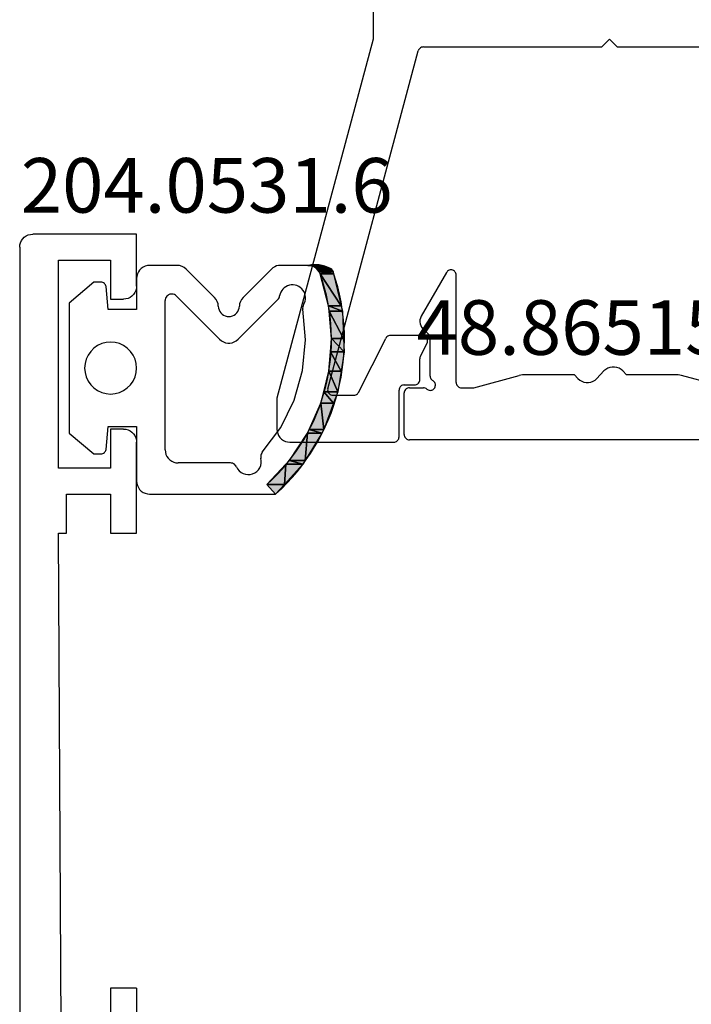
# Model space of a CAD drawing. Units: millimetres. Extents: x -4 to 4244, y -3999 to -50.
# Drawn here: x 4087 to 4113, y -1133 to -1095 of the extents above; entities that cross this region are included whole.
import ezdxf
from ezdxf.enums import TextEntityAlignment as Align

# ---------------------------------------------------------------- set-up
doc = ezdxf.new("R2010")
doc.units = ezdxf.units.MM
for name, color, linetype in [('CrossSectionsGums', 1, 'Continuous'), ('CrossSectionsProfils', 7, 'Continuous'), ('CrossSectionsTexts', 3, 'Continuous')]:
    doc.layers.add(name, color=color, linetype=linetype)
doc.styles.get("Standard").update_dxf_attribs({"font": 'complex.shx', "height": 60})

# ---------------------------------------------------------------- blocks, each defined once
blk = doc.blocks.new('48_46020_x', base_point=(2539.414, 1640.78))
at = {"layer": 'CrossSectionsProfils'}
for p, q in [((2539.514, 1640.58), (2539.514, 1638.28)), ((2539.514, 1638.28), (2535.814, 1624.472)), ((2548.314, 1637.98), (2548.614, 1638.28)), ((2548.614, 1638.28), (2548.914, 1637.98)), ((2537.774, 1624.832), (2541.257, 1637.832)), ((2541.45, 1637.98), (2548.314, 1637.98)), ((2548.914, 1637.98), (2556.014, 1637.98)), ((2541.414, 1626.88), (2540.182, 1626.88)), ((2538.955, 1624.69), (2540.003, 1626.77)), ((2541.335, 1626.08), (2541.592, 1626.59)), ((2541.314, 1625.18), (2541.314, 1625.99)), ((2540.714, 1624.98), (2541.114, 1624.98)), ((2537.967, 1624.58), (2538.776, 1624.58)), ((2540.514, 1622.98), (2540.514, 1624.78)), ((2535.814, 1624.472), (2535.814, 1623.28)), ((2536.314, 1622.78), (2540.314, 1622.78))]:
    blk.add_line(p, q, dxfattribs=at)
at = {"layer": 'CrossSectionsProfils', "flags": 128}
for points in [[(2541.45, 1637.98), (2541.413, 1637.977), (2541.377, 1637.967), (2541.344, 1637.95), (2541.314, 1637.927), (2541.289, 1637.899), (2541.27, 1637.867), (2541.257, 1637.832)], [(2540.182, 1626.88), (2540.145, 1626.877), (2540.11, 1626.867), (2540.077, 1626.851), (2540.048, 1626.829), (2540.023, 1626.802), (2540.003, 1626.77)], [(2541.592, 1626.59), (2541.605, 1626.622), (2541.612, 1626.655), (2541.613, 1626.689), (2541.609, 1626.722), (2541.599, 1626.755), (2541.584, 1626.785), (2541.564, 1626.812), (2541.539, 1626.836), (2541.511, 1626.855), (2541.48, 1626.869), (2541.447, 1626.877), (2541.414, 1626.88)], [(2541.335, 1626.08), (2541.326, 1626.059), (2541.319, 1626.036), (2541.315, 1626.013), (2541.314, 1625.99)], [(2540.714, 1624.98), (2540.679, 1624.977), (2540.645, 1624.968), (2540.614, 1624.954), (2540.585, 1624.934), (2540.56, 1624.909), (2540.54, 1624.88), (2540.526, 1624.849), (2540.517, 1624.815), (2540.514, 1624.78)], [(2541.114, 1624.98), (2541.148, 1624.983), (2541.182, 1624.992), (2541.214, 1625.007), (2541.242, 1625.027), (2541.267, 1625.052), (2541.287, 1625.08), (2541.302, 1625.112), (2541.311, 1625.146), (2541.314, 1625.18)], [(2537.774, 1624.832), (2537.767, 1624.796), (2537.768, 1624.759), (2537.775, 1624.724), (2537.789, 1624.69), (2537.808, 1624.659), (2537.833, 1624.632), (2537.862, 1624.61), (2537.895, 1624.594), (2537.93, 1624.584), (2537.967, 1624.58)], [(2538.776, 1624.58), (2538.813, 1624.584), (2538.848, 1624.594), (2538.881, 1624.61), (2538.911, 1624.632), (2538.935, 1624.659), (2538.955, 1624.69)], [(2535.814, 1623.28), (2535.821, 1623.194), (2535.844, 1623.109), (2535.881, 1623.03), (2535.931, 1622.959), (2535.992, 1622.897), (2536.064, 1622.847), (2536.143, 1622.81), (2536.227, 1622.788), (2536.314, 1622.78)], [(2540.314, 1622.78), (2540.348, 1622.783), (2540.382, 1622.792), (2540.414, 1622.807), (2540.442, 1622.827), (2540.467, 1622.852), (2540.487, 1622.88), (2540.502, 1622.912), (2540.511, 1622.946), (2540.514, 1622.98)]]:
    blk.add_lwpolyline(points, dxfattribs=at)
blk = doc.blocks.new('48_86515_x_TEXT_3', base_point=(-37.2, -1109.309))
at = {"layer": 'CrossSectionsTexts'}
blk.add_text('48.86515.x', height=2.1, dxfattribs=at).set_placement((-29.65, -1108.041), align=Align.CENTER)
blk = doc.blocks.new('48_86515_x', base_point=(2488.28, 1200.428))
at = {"layer": 'CrossSectionsProfils'}
for p, q in [((2489.907, 1204.864), (2488.934, 1203.178)), ((2501.754, 1204.864), (2502.727, 1203.178)), ((2490.28, 1200.628), (2490.28, 1204.764)), ((2501.38, 1204.764), (2501.38, 1200.628)), ((2489.222, 1202.471), (2488.998, 1202.695)), ((2502.663, 1202.695), (2502.439, 1202.471)), ((2489.28, 1200.875), (2489.28, 1202.33)), ((2502.38, 1202.33), (2502.38, 1200.875)), ((2495.693, 1200.783), (2495.968, 1201.073)), ((2496.693, 1201.073), (2496.83, 1200.928)), ((2490.964, 1200.428), (2492.703, 1200.894)), ((2494.83, 1200.928), (2492.962, 1200.928)), ((2494.83, 1200.928), (2494.968, 1200.783)), ((2498.699, 1200.928), (2496.83, 1200.928)), ((2500.569, 1200.462), (2498.958, 1200.894)), ((2488.48, 1200.428), (2489.016, 1200.428)), ((2490.48, 1200.428), (2490.964, 1200.428)), ((2500.828, 1200.428), (2501.18, 1200.428)), ((2502.645, 1200.428), (2503.18, 1200.428)), ((2488.28, 1198.628), (2488.28, 1200.228)), ((2503.38, 1200.228), (2503.38, 1198.628)), ((2503.18, 1198.428), (2488.48, 1198.428))]:
    blk.add_line(p, q, dxfattribs=at)
at = {"layer": 'CrossSectionsProfils', "flags": 128}
for points in [[(2490.28, 1204.764), (2490.277, 1204.799), (2490.268, 1204.832), (2490.254, 1204.864), (2490.234, 1204.892), (2490.209, 1204.917), (2490.18, 1204.937), (2490.149, 1204.952), (2490.115, 1204.961), (2490.08, 1204.964), (2490.046, 1204.961), (2490.012, 1204.952), (2489.98, 1204.937), (2489.952, 1204.917), (2489.927, 1204.892), (2489.907, 1204.864)], [(2501.754, 1204.864), (2501.734, 1204.892), (2501.709, 1204.917), (2501.68, 1204.937), (2501.649, 1204.952), (2501.615, 1204.961), (2501.58, 1204.964), (2501.546, 1204.961), (2501.512, 1204.952), (2501.48, 1204.937), (2501.452, 1204.917), (2501.427, 1204.892), (2501.407, 1204.864), (2501.393, 1204.832), (2501.384, 1204.799), (2501.38, 1204.764)], [(2488.934, 1203.178), (2488.903, 1203.11), (2488.885, 1203.038), (2488.881, 1202.963), (2488.891, 1202.889), (2488.914, 1202.818), (2488.95, 1202.753), (2488.998, 1202.695)], [(2502.663, 1202.695), (2502.711, 1202.753), (2502.747, 1202.818), (2502.77, 1202.889), (2502.78, 1202.963), (2502.776, 1203.038), (2502.758, 1203.11), (2502.727, 1203.178)], [(2489.28, 1202.33), (2489.278, 1202.361), (2489.271, 1202.392), (2489.259, 1202.421), (2489.242, 1202.447), (2489.222, 1202.471)], [(2502.439, 1202.471), (2502.414, 1202.441), (2502.396, 1202.406), (2502.384, 1202.369), (2502.38, 1202.33)], [(2496.693, 1201.073), (2496.625, 1201.132), (2496.548, 1201.179), (2496.464, 1201.21), (2496.375, 1201.226), (2496.286, 1201.226), (2496.197, 1201.21), (2496.113, 1201.179), (2496.036, 1201.132), (2495.968, 1201.073)], [(2489.148, 1200.378), (2489.176, 1200.357), (2489.208, 1200.342), (2489.242, 1200.332), (2489.277, 1200.328), (2489.312, 1200.331), (2489.346, 1200.339), (2489.378, 1200.354), (2489.407, 1200.373), (2489.432, 1200.398), (2489.453, 1200.426), (2489.468, 1200.458), (2489.477, 1200.492), (2489.48, 1200.527), (2489.478, 1200.562), (2489.469, 1200.596), (2489.454, 1200.628), (2489.434, 1200.656), (2489.409, 1200.681), (2489.38, 1200.701)], [(2489.28, 1200.875), (2489.284, 1200.84), (2489.293, 1200.806), (2489.307, 1200.775), (2489.327, 1200.746), (2489.352, 1200.721), (2489.38, 1200.701)], [(2492.962, 1200.928), (2492.897, 1200.926), (2492.832, 1200.92), (2492.767, 1200.909), (2492.703, 1200.894)], [(2494.968, 1200.783), (2495.036, 1200.724), (2495.113, 1200.678), (2495.197, 1200.646), (2495.286, 1200.63), (2495.375, 1200.63), (2495.464, 1200.646), (2495.548, 1200.678), (2495.625, 1200.724), (2495.693, 1200.783)], [(2498.958, 1200.894), (2498.894, 1200.909), (2498.829, 1200.92), (2498.764, 1200.926), (2498.699, 1200.928)], [(2502.28, 1200.701), (2502.252, 1200.681), (2502.227, 1200.656), (2502.207, 1200.628), (2502.192, 1200.596), (2502.183, 1200.562), (2502.181, 1200.527), (2502.184, 1200.492), (2502.193, 1200.458), (2502.208, 1200.426), (2502.229, 1200.398), (2502.254, 1200.373), (2502.283, 1200.354), (2502.315, 1200.339), (2502.349, 1200.331), (2502.384, 1200.328), (2502.419, 1200.332), (2502.453, 1200.342), (2502.485, 1200.357), (2502.513, 1200.378)], [(2502.28, 1200.701), (2502.309, 1200.721), (2502.334, 1200.746), (2502.354, 1200.775), (2502.368, 1200.806), (2502.377, 1200.84), (2502.38, 1200.875)], [(2488.48, 1200.428), (2488.446, 1200.425), (2488.412, 1200.416), (2488.38, 1200.401), (2488.352, 1200.381), (2488.327, 1200.357), (2488.307, 1200.328), (2488.293, 1200.297), (2488.284, 1200.263), (2488.28, 1200.228)], [(2489.148, 1200.378), (2489.119, 1200.4), (2489.087, 1200.415), (2489.052, 1200.425), (2489.016, 1200.428)], [(2490.28, 1200.628), (2490.284, 1200.594), (2490.293, 1200.56), (2490.307, 1200.528), (2490.327, 1200.5), (2490.352, 1200.475), (2490.38, 1200.455), (2490.412, 1200.44), (2490.446, 1200.431), (2490.48, 1200.428)], [(2500.569, 1200.462), (2500.633, 1200.447), (2500.698, 1200.437), (2500.763, 1200.43), (2500.828, 1200.428)], [(2501.18, 1200.428), (2501.215, 1200.431), (2501.249, 1200.44), (2501.28, 1200.455), (2501.309, 1200.475), (2501.334, 1200.5), (2501.354, 1200.528), (2501.368, 1200.56), (2501.377, 1200.594), (2501.38, 1200.628)], [(2502.645, 1200.428), (2502.609, 1200.425), (2502.574, 1200.415), (2502.542, 1200.4), (2502.513, 1200.378)], [(2503.38, 1200.228), (2503.377, 1200.263), (2503.368, 1200.297), (2503.354, 1200.328), (2503.334, 1200.357), (2503.309, 1200.381), (2503.28, 1200.401), (2503.249, 1200.416), (2503.215, 1200.425), (2503.18, 1200.428)], [(2488.28, 1198.628), (2488.284, 1198.594), (2488.293, 1198.56), (2488.307, 1198.528), (2488.327, 1198.5), (2488.352, 1198.475), (2488.38, 1198.455), (2488.412, 1198.44), (2488.446, 1198.431), (2488.48, 1198.428)], [(2503.18, 1198.428), (2503.215, 1198.431), (2503.249, 1198.44), (2503.28, 1198.455), (2503.309, 1198.475), (2503.334, 1198.5), (2503.354, 1198.528), (2503.368, 1198.56), (2503.377, 1198.594), (2503.38, 1198.628)]]:
    blk.add_lwpolyline(points, dxfattribs=at)
blk = doc.blocks.new('48_37100_x', base_point=(2551.658, 1601.438))
at = {"layer": 'CrossSectionsProfils'}
for p, q in [((2552.158, 1697.438), (2629.458, 1697.438)), ((2551.658, 1692.938), (2551.658, 1696.938)), ((2552.658, 1695.938), (2552.658, 1693.938)), ((2560.658, 1695.938), (2552.658, 1695.938)), ((2560.658, 1693.938), (2560.658, 1695.938)), ((2563.158, 1695.938), (2563.158, 1695.638)), ((2582.158, 1695.838), (2563.158, 1695.938)), ((2561.658, 1695.638), (2561.658, 1693.938)), ((2563.158, 1695.638), (2561.658, 1695.638)), ((2552.658, 1693.938), (2554.158, 1693.938)), ((2554.158, 1693.938), (2554.158, 1693.438)), ((2559.158, 1693.938), (2560.658, 1693.938)), ((2559.158, 1693.438), (2559.158, 1693.938)), ((2561.658, 1693.938), (2563.158, 1693.938)), ((2563.158, 1693.938), (2563.158, 1692.938)), ((2580.658, 1693.938), (2582.158, 1693.938)), ((2580.658, 1692.938), (2580.658, 1693.938)), ((2553.658, 1692.938), (2551.658, 1692.938)), ((2563.158, 1692.938), (2559.658, 1692.938)), ((2580.658, 1692.938), (2582.158, 1692.938))]:
    blk.add_line(p, q, dxfattribs=at)
at = {"layer": 'CrossSectionsProfils', "flags": 128}
for points in [[(2552.158, 1697.438), (2552.071, 1697.431), (2551.987, 1697.408), (2551.908, 1697.371), (2551.837, 1697.321), (2551.775, 1697.26), (2551.725, 1697.188), (2551.688, 1697.109), (2551.666, 1697.025), (2551.658, 1696.938)], [(2553.658, 1692.938), (2553.745, 1692.946), (2553.829, 1692.968), (2553.908, 1693.005), (2553.979, 1693.055), (2554.041, 1693.117), (2554.091, 1693.188), (2554.128, 1693.267), (2554.15, 1693.351), (2554.158, 1693.438)], [(2559.158, 1693.438), (2559.166, 1693.351), (2559.188, 1693.267), (2559.225, 1693.188), (2559.275, 1693.117), (2559.337, 1693.055), (2559.408, 1693.005), (2559.487, 1692.968), (2559.571, 1692.946), (2559.658, 1692.938)]]:
    blk.add_lwpolyline(points, dxfattribs=at)
blk = doc.blocks.new('204_0531_6_TEXT_5', base_point=(-47.5, -1113.4))
at = {"layer": 'CrossSectionsTexts'}
blk.add_text('204.0531.6', height=2.1, dxfattribs=at).set_placement((-44.8, -1102.572), align=Align.CENTER)
blk = doc.blocks.new('204_0531_6', base_point=(3365.38, 1562.037))
at = {"layer": 'CrossSectionsGums'}
for points in [[(3358.347, 1569.443), (3359.393, 1570.003), (3359.393, 1569.537), (3359.393, 1569.537)], [(3358.347, 1569.443), (3358.347, 1569.963), (3359.393, 1570.003), (3359.393, 1570.003)], [(3359.393, 1569.537), (3359.902, 1570.023), (3359.902, 1569.497), (3359.902, 1569.497)], [(3359.393, 1569.537), (3359.393, 1570.003), (3359.902, 1570.023), (3359.902, 1570.023)], [(3359.902, 1569.497), (3359.902, 1570.023), (3360.654, 1569.905), (3360.654, 1569.905)], [(3356.833, 1569.064), (3356.912, 1569.621), (3356.912, 1569.1), (3356.912, 1569.1)], [(3356.833, 1569.064), (3356.833, 1569.602), (3356.912, 1569.621), (3356.912, 1569.621)], [(3356.912, 1569.1), (3358.134, 1569.912), (3358.134, 1569.423), (3358.134, 1569.423)], [(3356.912, 1569.1), (3356.912, 1569.621), (3358.134, 1569.912), (3358.134, 1569.912)], [(3358.134, 1569.423), (3358.347, 1569.963), (3358.347, 1569.443), (3358.347, 1569.443)], [(3358.134, 1569.423), (3358.134, 1569.912), (3358.347, 1569.963), (3358.347, 1569.963)], [(3359.902, 1569.497), (3360.654, 1569.905), (3360.654, 1569.437), (3360.654, 1569.437)], [(3360.654, 1569.437), (3360.654, 1569.905), (3361.44, 1569.781), (3361.44, 1569.781)], [(3360.654, 1569.437), (3361.44, 1569.781), (3361.44, 1569.238), (3361.44, 1569.238)], [(3361.44, 1569.238), (3361.44, 1569.781), (3361.879, 1569.621), (3361.879, 1569.621)], [(3361.44, 1569.238), (3361.879, 1569.621), (3361.879, 1569.127), (3361.879, 1569.127)], [(3361.879, 1569.127), (3361.879, 1569.621), (3362.901, 1569.247), (3362.901, 1569.247)], [(3356.588, 1568.717), (3356.609, 1569.277), (3356.609, 1568.795), (3356.609, 1568.795)], [(3356.588, 1568.717), (3356.588, 1569.181), (3356.609, 1569.277), (3356.609, 1569.277)], [(3356.609, 1568.795), (3356.611, 1569.281), (3356.611, 1568.801), (3356.611, 1568.801)], [(3356.609, 1568.795), (3356.609, 1569.277), (3356.611, 1569.281), (3356.611, 1569.281)], [(3356.611, 1568.801), (3356.648, 1569.373), (3356.648, 1568.88), (3356.648, 1568.88)], [(3356.611, 1568.801), (3356.611, 1569.281), (3356.648, 1569.373), (3356.648, 1569.373)], [(3356.648, 1568.88), (3356.691, 1569.479), (3356.691, 1568.942), (3356.691, 1568.942)], [(3356.648, 1568.88), (3356.648, 1569.373), (3356.691, 1569.479), (3356.691, 1569.479)], [(3356.691, 1568.942), (3356.698, 1569.491), (3356.698, 1568.952), (3356.698, 1568.952)], [(3356.691, 1568.942), (3356.691, 1569.479), (3356.698, 1569.491), (3356.698, 1569.491)], [(3356.698, 1568.952), (3356.717, 1569.52), (3356.717, 1568.971), (3356.717, 1568.971)], [(3356.698, 1568.952), (3356.698, 1569.491), (3356.717, 1569.52), (3356.717, 1569.52)], [(3356.717, 1568.971), (3356.75, 1569.555), (3356.75, 1569.003), (3356.75, 1569.003)], [(3356.717, 1568.971), (3356.717, 1569.52), (3356.75, 1569.555), (3356.75, 1569.555)], [(3356.75, 1569.003), (3356.761, 1569.562), (3356.761, 1569.014), (3356.761, 1569.014)], [(3356.75, 1569.003), (3356.75, 1569.555), (3356.761, 1569.562), (3356.761, 1569.562)], [(3356.761, 1569.014), (3356.789, 1569.582), (3356.789, 1569.033), (3356.789, 1569.033)], [(3356.761, 1569.014), (3356.761, 1569.562), (3356.789, 1569.582), (3356.789, 1569.582)], [(3356.789, 1569.033), (3356.833, 1569.602), (3356.833, 1569.064), (3356.833, 1569.064)], [(3356.789, 1569.033), (3356.789, 1569.582), (3356.833, 1569.602), (3356.833, 1569.602)], [(3356.833, 1569.064), (3356.833, 1569.602), (3356.833, 1569.064), (3356.833, 1569.064)], [(3356.833, 1569.064), (3356.833, 1569.602), (3356.833, 1569.602), (3356.833, 1569.602)], [(3361.879, 1569.127), (3362.901, 1569.247), (3362.901, 1568.675), (3362.901, 1568.675)], [(3362.901, 1568.675), (3362.901, 1569.247), (3363.035, 1569.165), (3363.035, 1569.165)], [(3356.553, 1568.846), (3356.562, 1569.064), (3356.562, 1568.77), (3356.562, 1568.77)], [(3356.562, 1568.77), (3356.58, 1569.146), (3356.58, 1568.629), (3356.58, 1568.629)], [(3356.562, 1568.77), (3356.562, 1569.064), (3356.58, 1569.146), (3356.58, 1569.146)], [(3356.58, 1568.629), (3356.588, 1569.181), (3356.588, 1568.717), (3356.588, 1568.717)], [(3356.58, 1568.629), (3356.58, 1569.146), (3356.588, 1569.181), (3356.588, 1569.181)], [(3362.901, 1568.675), (3363.035, 1569.165), (3363.035, 1568.616), (3363.035, 1568.616)], [(3363.035, 1568.616), (3363.035, 1569.165), (3364.089, 1568.525), (3364.089, 1568.525)], [(3363.035, 1568.616), (3364.089, 1568.525), (3364.089, 1567.917), (3364.089, 1567.917)], [(3364.089, 1567.917), (3364.089, 1568.525), (3364.232, 1568.439), (3364.232, 1568.439)], [(3364.089, 1567.917), (3364.232, 1568.439), (3364.232, 1567.784), (3364.232, 1567.784)], [(3364.232, 1567.784), (3364.232, 1568.439), (3365.011, 1567.727), (3365.011, 1567.727)], [(3364.232, 1567.784), (3365.011, 1567.727), (3365.011, 1567.052), (3365.011, 1567.052)], [(3365.011, 1567.052), (3365.011, 1567.727), (3365.38, 1567.389), (3365.38, 1567.389)]]:
    blk.add_hatch(color=256, dxfattribs=at).paths.add_polyline_path(points, flags=0)
at = {"layer": 'CrossSectionsGums', "color": 252, "true_color": 0x848484}
for p, q in [((3358.347, 1569.963), (3359.393, 1570.003)), ((3359.393, 1570.003), (3359.902, 1570.023)), ((3359.902, 1570.023), (3360.654, 1569.905)), ((3356.833, 1569.602), (3356.912, 1569.621)), ((3356.912, 1569.621), (3358.134, 1569.912)), ((3358.134, 1569.912), (3358.347, 1569.963)), ((3360.654, 1569.905), (3361.44, 1569.781)), ((3361.44, 1569.781), (3361.879, 1569.621)), ((3361.879, 1569.621), (3362.901, 1569.247)), ((3356.588, 1569.181), (3356.609, 1569.277)), ((3356.609, 1569.277), (3356.611, 1569.281)), ((3356.611, 1569.281), (3356.648, 1569.373)), ((3356.648, 1569.373), (3356.691, 1569.479)), ((3356.691, 1569.479), (3356.698, 1569.491)), ((3356.698, 1569.491), (3356.717, 1569.52)), ((3356.717, 1569.52), (3356.75, 1569.555)), ((3356.75, 1569.555), (3356.761, 1569.562)), ((3356.761, 1569.562), (3356.789, 1569.582)), ((3356.789, 1569.582), (3356.833, 1569.602)), ((3356.833, 1569.602), (3356.833, 1569.602)), ((3358.134, 1569.423), (3356.912, 1569.1)), ((3358.347, 1569.443), (3358.134, 1569.423)), ((3359.393, 1569.537), (3358.347, 1569.443)), ((3359.902, 1569.497), (3359.393, 1569.537)), ((3360.654, 1569.437), (3359.902, 1569.497)), ((3361.44, 1569.238), (3360.654, 1569.437)), ((3361.879, 1569.127), (3361.44, 1569.238)), ((3362.901, 1569.247), (3363.035, 1569.165)), ((3356.553, 1568.846), (3356.562, 1569.064)), ((3356.562, 1569.064), (3356.58, 1569.146)), ((3356.58, 1569.146), (3356.588, 1569.181)), ((3356.648, 1568.88), (3356.611, 1568.801)), ((3356.691, 1568.942), (3356.648, 1568.88)), ((3356.698, 1568.952), (3356.691, 1568.942)), ((3356.717, 1568.971), (3356.698, 1568.952)), ((3356.75, 1569.003), (3356.717, 1568.971)), ((3356.761, 1569.014), (3356.75, 1569.003)), ((3356.789, 1569.033), (3356.761, 1569.014)), ((3356.833, 1569.064), (3356.789, 1569.033)), ((3356.912, 1569.1), (3356.833, 1569.064)), ((3356.833, 1569.064), (3356.833, 1569.064)), ((3362.901, 1568.675), (3361.879, 1569.127)), ((3363.035, 1569.165), (3364.089, 1568.525)), ((3356.562, 1568.77), (3356.553, 1568.846)), ((3356.58, 1568.629), (3356.562, 1568.77)), ((3356.588, 1568.717), (3356.58, 1568.629)), ((3356.58, 1568.629), (3356.58, 1567.579)), ((3356.609, 1568.795), (3356.588, 1568.717)), ((3356.611, 1568.801), (3356.609, 1568.795)), ((3363.035, 1568.616), (3362.901, 1568.675)), ((3364.089, 1567.917), (3363.035, 1568.616)), ((3364.089, 1568.525), (3364.232, 1568.439)), ((3364.232, 1568.439), (3365.011, 1567.727)), ((3364.232, 1567.784), (3364.089, 1567.917)), ((3365.011, 1567.052), (3364.232, 1567.784)), ((3365.011, 1567.727), (3365.38, 1567.389)), ((3359.426, 1565.94), (3357.894, 1567.472)), ((3365.011, 1567.052), (3365.38, 1567.389)), ((3365.38, 1567.389), (3365.011, 1567.052)), ((3365.38, 1567.389), (3365.011, 1567.052)), ((3365.38, 1562.537), (3365.38, 1567.389)), ((3356.727, 1567.225), (3357.814, 1566.138)), ((3364.18, 1565.65), (3364.18, 1563.637)), ((3357.756, 1563.564), (3359.426, 1565.233)), ((3357.814, 1565.036), (3356.727, 1563.948)), ((3356.58, 1563.595), (3356.58, 1562.537)), ((3363.68, 1563.137), (3357.933, 1563.137)), ((3357.08, 1562.037), (3358.28, 1562.037)), ((3358.28, 1562.037), (3358.28, 1560.937)), ((3362.78, 1562.037), (3364.88, 1562.037)), ((3362.78, 1560.937), (3362.78, 1562.037)), ((3358.28, 1560.937), (3357.396, 1560.863)), ((3363.665, 1560.863), (3362.78, 1560.937)), ((3357.23, 1560.666), (3357.23, 1560.387)), ((3363.83, 1560.387), (3363.83, 1560.666)), ((3357.23, 1560.387), (3358.03, 1559.437)), ((3363.03, 1559.437), (3363.83, 1560.387)), ((3358.03, 1559.437), (3363.03, 1559.437))]:
    blk.add_line(p, q, dxfattribs=at)
at = {"layer": 'CrossSectionsGums', "color": 7, "flags": 128}
for points in [[(3358.347, 1569.443), (3359.393, 1570.003), (3359.393, 1569.537), (3359.393, 1569.537)], [(3358.347, 1569.443), (3358.347, 1569.963), (3359.393, 1570.003), (3359.393, 1570.003)], [(3359.393, 1569.537), (3359.902, 1570.023), (3359.902, 1569.497), (3359.902, 1569.497)], [(3359.393, 1569.537), (3359.393, 1570.003), (3359.902, 1570.023), (3359.902, 1570.023)], [(3359.902, 1569.497), (3359.902, 1570.023), (3360.654, 1569.905), (3360.654, 1569.905)], [(3356.833, 1569.064), (3356.912, 1569.621), (3356.912, 1569.1), (3356.912, 1569.1)], [(3356.833, 1569.064), (3356.833, 1569.602), (3356.912, 1569.621), (3356.912, 1569.621)], [(3356.912, 1569.1), (3358.134, 1569.912), (3358.134, 1569.423), (3358.134, 1569.423)], [(3356.912, 1569.1), (3356.912, 1569.621), (3358.134, 1569.912), (3358.134, 1569.912)], [(3358.134, 1569.423), (3358.347, 1569.963), (3358.347, 1569.443), (3358.347, 1569.443)], [(3358.134, 1569.423), (3358.134, 1569.912), (3358.347, 1569.963), (3358.347, 1569.963)], [(3359.902, 1569.497), (3360.654, 1569.905), (3360.654, 1569.437), (3360.654, 1569.437)], [(3360.654, 1569.437), (3360.654, 1569.905), (3361.44, 1569.781), (3361.44, 1569.781)], [(3360.654, 1569.437), (3361.44, 1569.781), (3361.44, 1569.238), (3361.44, 1569.238)], [(3361.44, 1569.238), (3361.44, 1569.781), (3361.879, 1569.621), (3361.879, 1569.621)], [(3361.44, 1569.238), (3361.879, 1569.621), (3361.879, 1569.127), (3361.879, 1569.127)], [(3361.879, 1569.127), (3361.879, 1569.621), (3362.901, 1569.247), (3362.901, 1569.247)], [(3356.588, 1568.717), (3356.609, 1569.277), (3356.609, 1568.795), (3356.609, 1568.795)], [(3356.588, 1568.717), (3356.588, 1569.181), (3356.609, 1569.277), (3356.609, 1569.277)], [(3356.609, 1568.795), (3356.611, 1569.281), (3356.611, 1568.801), (3356.611, 1568.801)], [(3356.609, 1568.795), (3356.609, 1569.277), (3356.611, 1569.281), (3356.611, 1569.281)], [(3356.611, 1568.801), (3356.648, 1569.373), (3356.648, 1568.88), (3356.648, 1568.88)], [(3356.611, 1568.801), (3356.611, 1569.281), (3356.648, 1569.373), (3356.648, 1569.373)], [(3356.648, 1568.88), (3356.691, 1569.479), (3356.691, 1568.942), (3356.691, 1568.942)], [(3356.648, 1568.88), (3356.648, 1569.373), (3356.691, 1569.479), (3356.691, 1569.479)], [(3356.691, 1568.942), (3356.698, 1569.491), (3356.698, 1568.952), (3356.698, 1568.952)], [(3356.691, 1568.942), (3356.691, 1569.479), (3356.698, 1569.491), (3356.698, 1569.491)], [(3356.698, 1568.952), (3356.717, 1569.52), (3356.717, 1568.971), (3356.717, 1568.971)], [(3356.698, 1568.952), (3356.698, 1569.491), (3356.717, 1569.52), (3356.717, 1569.52)], [(3356.717, 1568.971), (3356.75, 1569.555), (3356.75, 1569.003), (3356.75, 1569.003)], [(3356.717, 1568.971), (3356.717, 1569.52), (3356.75, 1569.555), (3356.75, 1569.555)], [(3356.75, 1569.003), (3356.761, 1569.562), (3356.761, 1569.014), (3356.761, 1569.014)], [(3356.75, 1569.003), (3356.75, 1569.555), (3356.761, 1569.562), (3356.761, 1569.562)], [(3356.761, 1569.014), (3356.789, 1569.582), (3356.789, 1569.033), (3356.789, 1569.033)], [(3356.761, 1569.014), (3356.761, 1569.562), (3356.789, 1569.582), (3356.789, 1569.582)], [(3356.789, 1569.033), (3356.833, 1569.602), (3356.833, 1569.064), (3356.833, 1569.064)], [(3356.789, 1569.033), (3356.789, 1569.582), (3356.833, 1569.602), (3356.833, 1569.602)], [(3356.833, 1569.064), (3356.833, 1569.602), (3356.833, 1569.064), (3356.833, 1569.064)], [(3356.833, 1569.064), (3356.833, 1569.602), (3356.833, 1569.602), (3356.833, 1569.602)], [(3361.879, 1569.127), (3362.901, 1569.247), (3362.901, 1568.675), (3362.901, 1568.675)], [(3362.901, 1568.675), (3362.901, 1569.247), (3363.035, 1569.165), (3363.035, 1569.165)], [(3356.553, 1568.846), (3356.562, 1569.064), (3356.562, 1568.77), (3356.562, 1568.77)], [(3356.562, 1568.77), (3356.58, 1569.146), (3356.58, 1568.629), (3356.58, 1568.629)], [(3356.562, 1568.77), (3356.562, 1569.064), (3356.58, 1569.146), (3356.58, 1569.146)], [(3356.58, 1568.629), (3356.588, 1569.181), (3356.588, 1568.717), (3356.588, 1568.717)], [(3356.58, 1568.629), (3356.58, 1569.146), (3356.588, 1569.181), (3356.588, 1569.181)], [(3362.901, 1568.675), (3363.035, 1569.165), (3363.035, 1568.616), (3363.035, 1568.616)], [(3363.035, 1568.616), (3363.035, 1569.165), (3364.089, 1568.525), (3364.089, 1568.525)], [(3363.035, 1568.616), (3364.089, 1568.525), (3364.089, 1567.917), (3364.089, 1567.917)], [(3364.089, 1567.917), (3364.089, 1568.525), (3364.232, 1568.439), (3364.232, 1568.439)], [(3364.089, 1567.917), (3364.232, 1568.439), (3364.232, 1567.784), (3364.232, 1567.784)], [(3364.232, 1567.784), (3364.232, 1568.439), (3365.011, 1567.727), (3365.011, 1567.727)], [(3364.232, 1567.784), (3365.011, 1567.727), (3365.011, 1567.052), (3365.011, 1567.052)], [(3365.011, 1567.052), (3365.011, 1567.727), (3365.38, 1567.389), (3365.38, 1567.389)]]:
    blk.add_lwpolyline(points, close=True, dxfattribs=at)
at = {"layer": 'CrossSectionsGums', "color": 252, "true_color": 0x848484, "flags": 128}
for points in [[(3356.691, 1569.479), (3356.609, 1569.277), (3356.562, 1569.064), (3356.553, 1568.846), (3356.58, 1568.629)], [(3356.833, 1569.602), (3356.789, 1569.582), (3356.75, 1569.555), (3356.717, 1569.52), (3356.691, 1569.479)], [(3356.912, 1569.1), (3356.833, 1569.064), (3356.761, 1569.014), (3356.698, 1568.952), (3356.648, 1568.88), (3356.611, 1568.801), (3356.588, 1568.717), (3356.58, 1568.629)], [(3356.912, 1569.1), (3356.833, 1569.064), (3356.761, 1569.014), (3356.698, 1568.952), (3356.648, 1568.88), (3356.611, 1568.801), (3356.588, 1568.717), (3356.58, 1568.629)], [(3363.773, 1566.876), (3362.824, 1567.583), (3361.762, 1568.106), (3360.623, 1568.427), (3359.445, 1568.537), (3358.266, 1568.431)], [(3358.091, 1568.464), (3358.132, 1568.444), (3358.176, 1568.431), (3358.221, 1568.427), (3358.266, 1568.431)], [(3356.58, 1567.579), (3356.587, 1567.501), (3356.605, 1567.425), (3356.635, 1567.352), (3356.676, 1567.285), (3356.727, 1567.225)], [(3357.894, 1567.472), (3357.864, 1567.498), (3357.83, 1567.519), (3357.794, 1567.534), (3357.755, 1567.543)], [(3363.773, 1566.876), (3363.806, 1566.851), (3363.843, 1566.832), (3363.882, 1566.819), (3363.922, 1566.813), (3363.963, 1566.813), (3364.004, 1566.821)], [(3357.814, 1566.138), (3357.888, 1566.077), (3357.971, 1566.032), (3358.062, 1566.003), (3358.156, 1565.991)], [(3358.156, 1565.182), (3358.225, 1565.19), (3358.292, 1565.209), (3358.354, 1565.24), (3358.411, 1565.28), (3358.459, 1565.33), (3358.499, 1565.387), (3358.528, 1565.45), (3358.545, 1565.518), (3358.551, 1565.587), (3358.545, 1565.656), (3358.528, 1565.723), (3358.499, 1565.786), (3358.459, 1565.844), (3358.411, 1565.893), (3358.354, 1565.934), (3358.292, 1565.965), (3358.225, 1565.984), (3358.156, 1565.991)], [(3359.426, 1565.233), (3359.482, 1565.3), (3359.526, 1565.376), (3359.555, 1565.457), (3359.571, 1565.543), (3359.571, 1565.63), (3359.555, 1565.716), (3359.526, 1565.798), (3359.482, 1565.874), (3359.426, 1565.94)], [(3364.33, 1565.879), (3364.294, 1565.859), (3364.261, 1565.834), (3364.233, 1565.803), (3364.211, 1565.769), (3364.194, 1565.731), (3364.184, 1565.691), (3364.18, 1565.65)], [(3358.156, 1565.182), (3358.062, 1565.171), (3357.971, 1565.142), (3357.888, 1565.097), (3357.814, 1565.036)], [(3356.727, 1563.948), (3356.665, 1563.873), (3356.618, 1563.786), (3356.59, 1563.692), (3356.58, 1563.595)], [(3357.756, 1563.564), (3357.727, 1563.529), (3357.705, 1563.49), (3357.69, 1563.447), (3357.684, 1563.402), (3357.685, 1563.357), (3357.694, 1563.313), (3357.712, 1563.271), (3357.736, 1563.233), (3357.767, 1563.2), (3357.804, 1563.173), (3357.844, 1563.153), (3357.888, 1563.141), (3357.933, 1563.137)], [(3363.68, 1563.137), (3363.767, 1563.145), (3363.851, 1563.167), (3363.93, 1563.204), (3364.002, 1563.254), (3364.063, 1563.316), (3364.113, 1563.387), (3364.15, 1563.466), (3364.173, 1563.55), (3364.18, 1563.637)], [(3356.58, 1562.537), (3356.588, 1562.45), (3356.611, 1562.366), (3356.647, 1562.287), (3356.697, 1562.216), (3356.759, 1562.154), (3356.83, 1562.104), (3356.909, 1562.067), (3356.994, 1562.045), (3357.08, 1562.037)], [(3364.88, 1562.037), (3364.967, 1562.045), (3365.051, 1562.067), (3365.13, 1562.104), (3365.202, 1562.154), (3365.263, 1562.216), (3365.313, 1562.287), (3365.35, 1562.366), (3365.373, 1562.45), (3365.38, 1562.537)], [(3361.53, 1561.037), (3361.515, 1561.211), (3361.47, 1561.379), (3361.396, 1561.537), (3361.296, 1561.68), (3361.173, 1561.803), (3361.03, 1561.903), (3360.872, 1561.977), (3360.704, 1562.022), (3360.53, 1562.037), (3360.357, 1562.022), (3360.188, 1561.977), (3360.03, 1561.903), (3359.888, 1561.803), (3359.764, 1561.68), (3359.664, 1561.537), (3359.591, 1561.379), (3359.546, 1561.211), (3359.53, 1561.037), (3359.546, 1560.863), (3359.591, 1560.695), (3359.664, 1560.537), (3359.764, 1560.394), (3359.888, 1560.271), (3360.03, 1560.171), (3360.188, 1560.097), (3360.357, 1560.052), (3360.53, 1560.037), (3360.704, 1560.052), (3360.872, 1560.097), (3361.03, 1560.171), (3361.173, 1560.271), (3361.296, 1560.394), (3361.396, 1560.537), (3361.47, 1560.695), (3361.515, 1560.863), (3361.53, 1561.037)], [(3357.396, 1560.863), (3357.362, 1560.854), (3357.33, 1560.84), (3357.302, 1560.82), (3357.277, 1560.795), (3357.257, 1560.766), (3357.242, 1560.735), (3357.233, 1560.701), (3357.23, 1560.666)], [(3363.83, 1560.666), (3363.827, 1560.701), (3363.818, 1560.735), (3363.804, 1560.766), (3363.784, 1560.795), (3363.759, 1560.82), (3363.73, 1560.84), (3363.699, 1560.854), (3363.665, 1560.863)]]:
    blk.add_lwpolyline(points, dxfattribs=at)
at = {"layer": 'CrossSectionsGums', "color": 252, "true_color": 0x848484}
for centre, radius, start, end in [((3359.434, 1562.037), 8, 41.9883, 108.976), ((3359.434, 1562.037), 7.5, 41.9651, 109.6485), ((3359.434, 1562.037), 7.5, 41.9651, 109.6485), ((3357.83, 1568.037), 0.5, 58.5949, 261.3442), ((3364.13, 1566.337), 0.5, 293.5782, 104.6738)]:
    blk.add_arc(centre, radius, start, end, dxfattribs=at)
blk = doc.blocks.new('CS_8VERT2', base_point=(0, -520))
at = {"layer": 'CrossSectionsGums', "rotation": 270}
blk.add_blockref('204_0531_6', (-47.5, -1113.4), dxfattribs=at)
at = {"layer": 'CrossSectionsProfils'}
for name, p in [('48_46020_x', (-38.5, -1093.4)), ('48_86515_x', (-37.2, -1109.309))]:
    blk.add_blockref(name, p, dxfattribs=at)
at = {"layer": 'CrossSectionsProfils', "yscale": -1, "rotation": 270}
blk.add_blockref('48_37100_x', (44, -1103.4), dxfattribs=at)
at = {"layer": 'CrossSectionsTexts'}
for name, p in [('204_0531_6_TEXT_5', (-47.5, -1113.4)), ('48_86515_x_TEXT_3', (-37.2, -1109.309))]:
    blk.add_blockref(name, p, dxfattribs=at)

msp = doc.modelspace()

# ---------------------------------------------------------------- block references
msp.add_blockref('CS_8VERT2', (4139.1, -520))
at = {"layer": 'CrossSectionsGums', "rotation": 270}
msp.add_blockref('204_0531_6', (4091.6, -1113.4), dxfattribs=at)
at = {"layer": 'CrossSectionsProfils'}
for name, p in [('48_46020_x', (4100.6, -1093.4)), ('48_86515_x', (4101.9, -1109.309))]:
    msp.add_blockref(name, p, dxfattribs=at)
at = {"layer": 'CrossSectionsProfils', "yscale": -1, "rotation": 270}
msp.add_blockref('48_37100_x', (4183.1, -1103.4), dxfattribs=at)
at = {"layer": 'CrossSectionsTexts'}
for name, p in [('204_0531_6_TEXT_5', (4091.6, -1113.4)), ('48_86515_x_TEXT_3', (4101.9, -1109.309))]:
    msp.add_blockref(name, p, dxfattribs=at)

doc.saveas('drawing.dxf')
